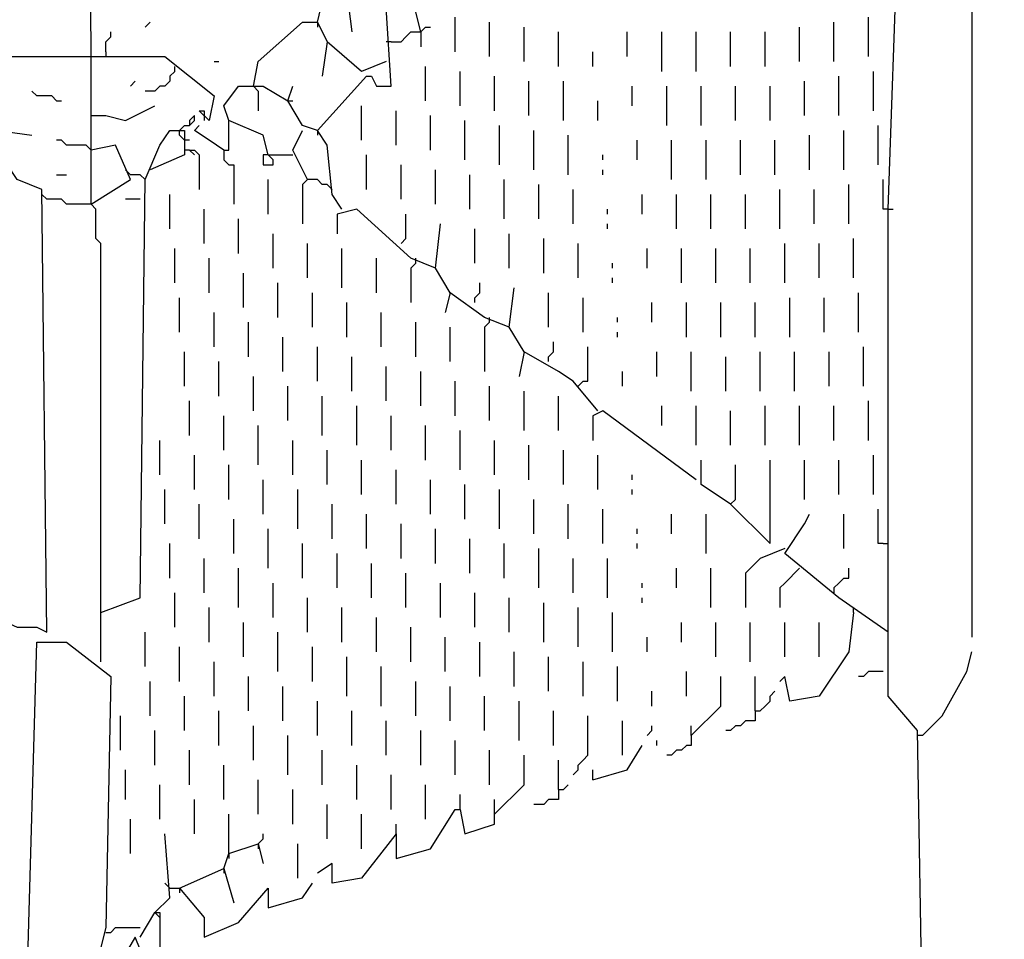
# Model space of a CAD drawing. Extents: x 0.16 to 7.56, y 0.46 to 9.88.
# Drawn here: x 2.74 to 3.34, y 3.52 to 4.08 of the extents above; entities that cross this region are included whole.
import ezdxf

# ---------------------------------------------------------------- set-up
doc = ezdxf.new("R2010")
doc.units = 0
doc.header["$MEASUREMENT"] = 0
doc.layers.add('PFV', color=7, linetype='Continuous')

msp = doc.modelspace()

# ---------------------------------------------------------------- linework, layer by layer
at = {"layer": 'PFV', "color": 0}
for points in [[(2.781818, 4.063636, 0), (2.778788, 4.445455, 0), (2.754545, 4.460606, 0), (2.742424, 4.463636, 0), (2.727273, 4.472727, 0), (2.724242, 4.484848, 0), (2.690909, 4.5, 0), (2.681818, 4.512121, 0), (2.660606, 4.518182, 0), (2.639394, 4.515152, 0), (2.636364, 4.533333, 0), (2.609091, 4.542424, 0), (2.606061, 4.554545, 0), (2.718182, 4.554545, 0), (2.730303, 4.551515, 0), (2.760606, 4.557576, 0), (2.842424, 4.554545, 0), (2.924242, 4.557576, 0), (2.924242, 4.542424, 0), (2.884848, 4.533333, 0), (2.845455, 4.521212, 0)], [(3.418182, 3.409091, 0), (3.4, 3.424242, 0), (3.366667, 3.439394, 0), (3.357576, 3.448485, 0), (3.330303, 3.460606, 0), (3.293939, 3.463636, 0), (3.290909, 3.645455, 0), (3.272727, 3.666667, 0), (3.272727, 3.966667, 0), (3.278788, 4.136364, 0), (3.278788, 4.30303, 0), (3.257576, 4.290909, 0), (3.233333, 4.315152, 0), (3.224242, 4.318182, 0), (3.227273, 4.336364, 0), (3.239394, 4.339394, 0), (3.245455, 4.348485, 0), (3.254545, 4.357576, 0), (3.263636, 4.357576, 0), (3.275758, 4.345455, 0), (3.281818, 4.345455, 0), (3.278788, 4.30303, 0)], [(3.333333, 4.172727, 0), (3.330303, 4.169697, 0), (3.327273, 4.166667, 0), (3.327273, 4.109091, 0), (3.324242, 4.106061, 0), (3.324242, 3.70303, 0)], [(2.984848, 4.075758, 0), (2.981818, 4.087879, 0), (2.954545, 4.112121, 0), (2.957576, 4.127273, 0), (2.972727, 4.136364, 0), (2.981818, 4.151515, 0), (2.984848, 4.151515, 0), (3.018182, 4.121212, 0), (3.012121, 4.109091, 0), (3.00303, 4.109091, 0), (3.00303, 4.118182, 0)], [(2.921212, 4.081818, 0), (2.924242, 4.093939, 0), (2.939394, 4.1, 0), (2.942424, 4.075758, 0)], [(2.921212, 4.015152, 0), (2.951515, 4.048485, 0), (2.954545, 4.048485, 0), (2.957576, 4.042424, 0), (2.966667, 4.042424, 0), (2.963636, 4.090909, 0)], [(2.815152, 4.078788, 0), (2.818182, 4.081818, 0)], [(2.881818, 4.042424, 0), (2.884848, 4.057576, 0), (2.912121, 4.081818, 0), (2.921212, 4.081818, 0), (2.927273, 4.069697, 0), (2.924242, 4.048485, 0)], [(2.921212, 4.081818, 0), (2.921212, 4.078788, 0)], [(3.006061, 4.063636, 0), (3.006061, 4.084848, 0)], [(3.027273, 4.060606, 0), (3.027273, 4.081818, 0)], [(3.239394, 4.057576, 0), (3.239394, 4.081818, 0)], [(3.260606, 4.060606, 0), (3.260606, 4.084848, 0)], [(2.790909, 4.063636, 0), (2.790909, 4.069697, 0), (2.793939, 4.072727, 0), (2.793939, 4.075758, 0)], [(2.966667, 4.069697, 0), (2.972727, 4.069697, 0), (2.975758, 4.072727, 0), (2.978788, 4.075758, 0), (2.984848, 4.075758, 0), (2.987879, 4.078788, 0), (2.990909, 4.078788, 0)], [(2.984848, 4.075758, 0), (2.984848, 4.066667, 0)], [(3.048485, 4.057576, 0), (3.048485, 4.078788, 0)], [(3.069697, 4.054545, 0), (3.069697, 4.075758, 0)], [(3.112121, 4.060606, 0), (3.112121, 4.075758, 0)], [(3.133333, 4.051515, 0), (3.133333, 4.075758, 0)], [(3.154545, 4.051515, 0), (3.154545, 4.075758, 0)], [(3.175758, 4.054545, 0), (3.175758, 4.075758, 0)], [(3.19697, 4.054545, 0), (3.19697, 4.075758, 0)], [(3.218182, 4.057576, 0), (3.218182, 4.078788, 0)], [(2.963636, 4.057576, 0), (2.948485, 4.051515, 0), (2.927273, 4.069697, 0)], [(2.966667, 4.069697, 0), (2.963636, 4.069697, 0)], [(2.787879, 3.687879, 0), (2.787879, 3.945455, 0), (2.784848, 3.948485, 0), (2.784848, 3.966667, 0), (2.781818, 3.969697, 0), (2.781818, 4.063636, 0)], [(2.790909, 4.063636, 0), (2.790909, 4.060606, 0)], [(3.090909, 4.054545, 0), (3.090909, 4.063636, 0)], [(2.536364, 3.354545, 0), (2.542424, 3.369697, 0), (2.551515, 3.845455, 0), (2.557576, 4.039394, 0), (2.569697, 4.045455, 0), (2.572727, 4.060606, 0), (2.827273, 4.060606, 0), (2.857576, 4.036364, 0), (2.854545, 4.021212, 0), (2.848485, 4.027273, 0), (2.851515, 4.027273, 0), (2.851515, 4.021212, 0)], [(2.857576, 4.057576, 0), (2.860606, 4.057576, 0)], [(2.833333, 4.051515, 0), (2.830303, 4.048485, 0), (2.830303, 4.045455, 0), (2.827273, 4.042424, 0), (2.824242, 4.042424, 0), (2.821212, 4.039394, 0), (2.815152, 4.039394, 0)], [(2.833333, 4.051515, 0), (2.833333, 4.054545, 0)], [(2.987879, 4.033333, 0), (2.987879, 4.054545, 0)], [(3.009091, 4.030303, 0), (3.009091, 4.051515, 0)], [(3.263636, 4.027273, 0), (3.263636, 4.051515, 0)], [(2.806061, 4.042424, 0), (2.809091, 4.045455, 0)], [(3.030303, 4.027273, 0), (3.030303, 4.048485, 0)], [(3.051515, 4.024242, 0), (3.051515, 4.045455, 0)], [(3.072727, 4.021212, 0), (3.072727, 4.045455, 0)], [(3.221212, 4.024242, 0), (3.221212, 4.045455, 0)], [(3.242424, 4.024242, 0), (3.242424, 4.048485, 0)], [(2.760606, 4.033333, 0), (2.757576, 4.036364, 0), (2.748485, 4.036364, 0), (2.745455, 4.039394, 0)], [(2.863636, 4.030303, 0), (2.872727, 4.042424, 0), (2.887879, 4.042424, 0), (2.90303, 4.033333, 0)], [(2.881818, 4.042424, 0), (2.884848, 4.039394, 0), (2.884848, 4.027273, 0)], [(2.936364, 3.966667, 0), (2.930303, 3.975758, 0), (2.927273, 4.006061, 0), (2.921212, 4.015152, 0), (2.912121, 4.018182, 0), (2.90303, 4.033333, 0), (2.906061, 4.042424, 0)], [(3.115152, 4.030303, 0), (3.115152, 4.042424, 0)], [(3.136364, 4.018182, 0), (3.136364, 4.042424, 0)], [(3.157576, 4.018182, 0), (3.157576, 4.042424, 0)], [(3.178788, 4.021212, 0), (3.178788, 4.042424, 0)], [(3.2, 4.021212, 0), (3.2, 4.042424, 0)], [(2.760606, 4.033333, 0), (2.763636, 4.033333, 0)], [(2.90303, 4.033333, 0), (2.906061, 4.033333, 0)], [(3.093939, 4.021212, 0), (3.093939, 4.033333, 0)], [(2.663636, 3.99697, 0), (2.666667, 4.027273, 0), (2.681818, 4.027273, 0), (2.687879, 4.021212, 0), (2.712121, 4.021212, 0), (2.715152, 4.015152, 0), (2.724242, 4.015152, 0), (2.745455, 4.012121, 0)], [(2.781818, 4.024242, 0), (2.790909, 4.024242, 0), (2.80303, 4.021212, 0), (2.821212, 4.030303, 0)], [(2.890909, 4, 0), (2.887879, 4.012121, 0), (2.866667, 4.021212, 0), (2.863636, 4.030303, 0)], [(2.948485, 4.009091, 0), (2.948485, 4.030303, 0)], [(2.969697, 4.006061, 0), (2.969697, 4.027273, 0)], [(2.836364, 4.015152, 0), (2.839394, 4.018182, 0), (2.842424, 4.018182, 0), (2.845455, 4.021212, 0), (2.845455, 4.024242, 0), (2.842424, 4.021212, 0), (2.842424, 4.018182, 0)], [(2.863636, 4.00303, 0), (2.866667, 4.00303, 0), (2.866667, 4.021212, 0)], [(2.990909, 4.00303, 0), (2.990909, 4.024242, 0)], [(3.012121, 3.99697, 0), (3.012121, 4.021212, 0)], [(2.787879, 3.718182, 0), (2.812121, 3.727273, 0), (2.815152, 3.984848, 0), (2.824242, 4.006061, 0), (2.830303, 4.015152, 0), (2.839394, 4.015152, 0), (2.839394, 4, 0), (2.818182, 3.990909, 0)], [(2.842424, 4.009091, 0), (2.839394, 4.009091, 0), (2.836364, 4.012121, 0), (2.836364, 4.015152, 0)], [(2.863636, 4.00303, 0), (2.854545, 4.009091, 0), (2.845455, 4.015152, 0), (2.848485, 4.018182, 0)], [(2.915152, 3.984848, 0), (2.906061, 4.00303, 0), (2.912121, 4.015152, 0)], [(2.921212, 4.015152, 0), (2.921212, 4.012121, 0)], [(3.033333, 3.993939, 0), (3.033333, 4.018182, 0)], [(3.054545, 3.990909, 0), (3.054545, 4.015152, 0)], [(3.245455, 3.990909, 0), (3.245455, 4.015152, 0)], [(3.266667, 3.993939, 0), (3.266667, 4.018182, 0)], [(2.781818, 4.00303, 0), (2.778788, 4.006061, 0), (2.766667, 4.006061, 0), (2.763636, 4.009091, 0), (2.760606, 4.009091, 0)], [(3.075758, 3.987879, 0), (3.075758, 4.012121, 0)], [(3.118182, 3.99697, 0), (3.118182, 4.009091, 0)], [(3.139394, 3.984848, 0), (3.139394, 4.009091, 0)], [(3.160606, 3.984848, 0), (3.160606, 4.009091, 0)], [(3.181818, 3.987879, 0), (3.181818, 4.009091, 0)], [(3.20303, 3.987879, 0), (3.20303, 4.009091, 0)], [(3.224242, 3.990909, 0), (3.224242, 4.012121, 0)], [(2.781818, 3.969697, 0), (2.806061, 3.984848, 0), (2.79697, 4.006061, 0), (2.781818, 4.00303, 0)], [(2.842424, 4.00303, 0), (2.839394, 4.00303, 0)], [(2.842424, 4.00303, 0), (2.845455, 4.00303, 0), (2.848485, 4, 0), (2.848485, 3.978788, 0)], [(2.842424, 4.00303, 0), (2.845455, 4, 0)], [(2.863636, 4.00303, 0), (2.863636, 3.99697, 0), (2.866667, 3.993939, 0), (2.869697, 3.993939, 0), (2.869697, 3.969697, 0)], [(2.690909, 3.727273, 0), (2.69697, 3.727273, 0), (2.736364, 3.709091, 0), (2.748485, 3.709091, 0), (2.754545, 3.706061, 0), (2.751515, 3.978788, 0), (2.736364, 3.984848, 0), (2.730303, 3.993939, 0), (2.693939, 4, 0)], [(2.890909, 4, 0), (2.887879, 4, 0), (2.887879, 3.993939, 0), (2.893939, 3.993939, 0), (2.893939, 3.99697, 0), (2.890909, 4, 0), (2.893939, 4, 0)], [(2.890909, 4, 0), (2.906061, 4, 0)], [(2.951515, 3.978788, 0), (2.951515, 4, 0)], [(3.09697, 3.99697, 0), (3.09697, 4, 0)], [(2.806061, 3.987879, 0), (2.80303, 3.990909, 0)], [(2.972727, 3.972727, 0), (2.972727, 3.993939, 0)], [(2.993939, 3.969697, 0), (2.993939, 3.990909, 0)], [(3.09697, 3.987879, 0), (3.09697, 3.990909, 0)], [(2.760606, 3.987879, 0), (2.766667, 3.987879, 0)], [(2.815152, 3.984848, 0), (2.812121, 3.987879, 0), (2.806061, 3.987879, 0)], [(2.890909, 3.963636, 0), (2.890909, 3.984848, 0)], [(2.927273, 3.981818, 0), (2.924242, 3.981818, 0), (2.921212, 3.984848, 0), (2.915152, 3.984848, 0), (2.912121, 3.981818, 0), (2.912121, 3.957576, 0)], [(3.015152, 3.966667, 0), (3.015152, 3.987879, 0)], [(3.036364, 3.960606, 0), (3.036364, 3.984848, 0)], [(3.272727, 3.966667, 0), (3.269697, 3.966667, 0), (3.269697, 3.984848, 0)], [(2.927273, 3.981818, 0), (2.930303, 3.978788, 0)], [(3.057576, 3.960606, 0), (3.057576, 3.981818, 0)], [(3.078788, 3.957576, 0), (3.078788, 3.978788, 0)], [(3.206061, 3.954545, 0), (3.206061, 3.978788, 0)], [(3.227273, 3.957576, 0), (3.227273, 3.978788, 0)], [(3.248485, 3.957576, 0), (3.248485, 3.981818, 0)], [(2.754545, 3.972727, 0), (2.751515, 3.975758, 0)], [(2.781818, 3.969697, 0), (2.766667, 3.969697, 0), (2.763636, 3.972727, 0), (2.754545, 3.972727, 0)], [(2.812121, 3.972727, 0), (2.80303, 3.972727, 0)], [(2.830303, 3.954545, 0), (2.830303, 3.975758, 0)], [(3.121212, 3.963636, 0), (3.121212, 3.975758, 0)], [(3.142424, 3.954545, 0), (3.142424, 3.975758, 0)], [(3.163636, 3.954545, 0), (3.163636, 3.975758, 0)], [(3.184848, 3.954545, 0), (3.184848, 3.975758, 0)], [(2.851515, 3.945455, 0), (2.851515, 3.966667, 0)], [(2.993939, 3.930303, 0), (2.978788, 3.936364, 0), (2.945455, 3.966667, 0), (2.933333, 3.963636, 0), (2.933333, 3.951515, 0)], [(3.1, 3.963636, 0), (3.1, 3.966667, 0)], [(3.272727, 3.966667, 0), (3.275758, 3.966667, 0)], [(2.872727, 3.939394, 0), (2.872727, 3.960606, 0)], [(2.972727, 3.945455, 0), (2.975758, 3.948485, 0), (2.975758, 3.963636, 0)], [(3.00303, 3.915152, 0), (2.993939, 3.930303, 0), (2.99697, 3.957576, 0)], [(3.018182, 3.933333, 0), (3.018182, 3.954545, 0)], [(3.1, 3.954545, 0), (3.1, 3.957576, 0)], [(2.893939, 3.930303, 0), (2.893939, 3.951515, 0)], [(3.039394, 3.930303, 0), (3.039394, 3.951515, 0)], [(3.060606, 3.927273, 0), (3.060606, 3.948485, 0)], [(3.251515, 3.924242, 0), (3.251515, 3.948485, 0)], [(2.833333, 3.921212, 0), (2.833333, 3.942424, 0)], [(2.915152, 3.924242, 0), (2.915152, 3.945455, 0)], [(2.936364, 3.918182, 0), (2.936364, 3.942424, 0)], [(3.081818, 3.924242, 0), (3.081818, 3.945455, 0)], [(3.124242, 3.930303, 0), (3.124242, 3.942424, 0)], [(3.145455, 3.921212, 0), (3.145455, 3.942424, 0)], [(3.166667, 3.921212, 0), (3.166667, 3.942424, 0)], [(3.187879, 3.921212, 0), (3.187879, 3.942424, 0)], [(3.209091, 3.921212, 0), (3.209091, 3.945455, 0)], [(3.230303, 3.924242, 0), (3.230303, 3.945455, 0)], [(2.854545, 3.915152, 0), (2.854545, 3.936364, 0)], [(2.957576, 3.915152, 0), (2.957576, 3.936364, 0)], [(2.981818, 3.933333, 0), (2.981818, 3.936364, 0)], [(2.981818, 3.933333, 0), (2.978788, 3.930303, 0), (2.978788, 3.909091, 0)], [(3.10303, 3.930303, 0), (3.10303, 3.933333, 0)], [(2.875758, 3.906061, 0), (2.875758, 3.927273, 0)], [(3.10303, 3.921212, 0), (3.10303, 3.924242, 0)], [(2.89697, 3.9, 0), (2.89697, 3.921212, 0)], [(3.018182, 3.909091, 0), (3.018182, 3.912121, 0), (3.021212, 3.915152, 0), (3.021212, 3.921212, 0)], [(3.048485, 3.878788, 0), (3.039394, 3.893939, 0), (3.042424, 3.918182, 0)], [(2.836364, 3.890909, 0), (2.836364, 3.912121, 0)], [(2.918182, 3.893939, 0), (2.918182, 3.915152, 0)], [(3.039394, 3.893939, 0), (3.024242, 3.9, 0), (3.00303, 3.915152, 0), (3, 3.90303, 0)], [(3.063636, 3.893939, 0), (3.063636, 3.915152, 0)], [(3.084848, 3.890909, 0), (3.084848, 3.912121, 0)], [(3.212121, 3.887879, 0), (3.212121, 3.912121, 0)], [(3.233333, 3.890909, 0), (3.233333, 3.912121, 0)], [(3.254545, 3.890909, 0), (3.254545, 3.915152, 0)], [(2.939394, 3.887879, 0), (2.939394, 3.909091, 0)], [(3.127273, 3.89697, 0), (3.127273, 3.909091, 0)], [(3.148485, 3.887879, 0), (3.148485, 3.909091, 0)], [(3.169697, 3.887879, 0), (3.169697, 3.909091, 0)], [(3.190909, 3.887879, 0), (3.190909, 3.909091, 0)], [(2.857576, 3.881818, 0), (2.857576, 3.90303, 0)], [(2.960606, 3.881818, 0), (2.960606, 3.90303, 0)], [(3.027273, 3.89697, 0), (3.027273, 3.9, 0)], [(3.106061, 3.89697, 0), (3.106061, 3.9, 0)], [(2.878788, 3.875758, 0), (2.878788, 3.89697, 0)], [(2.981818, 3.875758, 0), (2.981818, 3.89697, 0)], [(3.00303, 3.872727, 0), (3.00303, 3.893939, 0)], [(3.027273, 3.89697, 0), (3.024242, 3.893939, 0), (3.024242, 3.866667, 0)], [(2.9, 3.866667, 0), (2.9, 3.887879, 0)], [(3.106061, 3.887879, 0), (3.106061, 3.890909, 0)], [(2.921212, 3.860606, 0), (2.921212, 3.881818, 0)], [(3.063636, 3.872727, 0), (3.063636, 3.875758, 0), (3.066667, 3.878788, 0), (3.066667, 3.884848, 0)], [(3.081818, 3.857576, 0), (3.084848, 3.860606, 0), (3.087879, 3.860606, 0), (3.087879, 3.881818, 0)], [(3.257576, 3.857576, 0), (3.257576, 3.881818, 0)], [(2.839394, 3.857576, 0), (2.839394, 3.878788, 0)], [(2.942424, 3.854545, 0), (2.942424, 3.875758, 0)], [(3.093939, 3.842424, 0), (3.078788, 3.860606, 0), (3.069697, 3.866667, 0), (3.048485, 3.878788, 0), (3.045455, 3.863636, 0)], [(3.130303, 3.863636, 0), (3.130303, 3.878788, 0)], [(3.151515, 3.854545, 0), (3.151515, 3.878788, 0)], [(3.172727, 3.854545, 0), (3.172727, 3.875758, 0)], [(3.193939, 3.854545, 0), (3.193939, 3.878788, 0)], [(3.215152, 3.854545, 0), (3.215152, 3.878788, 0)], [(3.236364, 3.857576, 0), (3.236364, 3.878788, 0)], [(2.860606, 3.851515, 0), (2.860606, 3.872727, 0)], [(2.963636, 3.848485, 0), (2.963636, 3.869697, 0)], [(2.881818, 3.842424, 0), (2.881818, 3.863636, 0)], [(2.984848, 3.845455, 0), (2.984848, 3.866667, 0)], [(3.109091, 3.857576, 0), (3.109091, 3.866667, 0)], [(2.90303, 3.836364, 0), (2.90303, 3.857576, 0)], [(3.006061, 3.839394, 0), (3.006061, 3.860606, 0)], [(3.027273, 3.836364, 0), (3.027273, 3.857576, 0)], [(2.924242, 3.827273, 0), (2.924242, 3.851515, 0)], [(3.048485, 3.830303, 0), (3.048485, 3.854545, 0)], [(3.069697, 3.830303, 0), (3.069697, 3.851515, 0)], [(2.842424, 3.827273, 0), (2.842424, 3.848485, 0)], [(2.945455, 3.821212, 0), (2.945455, 3.845455, 0)], [(3.133333, 3.833333, 0), (3.133333, 3.845455, 0)], [(3.154545, 3.821212, 0), (3.154545, 3.845455, 0)], [(3.19697, 3.821212, 0), (3.19697, 3.845455, 0)], [(3.218182, 3.821212, 0), (3.218182, 3.845455, 0)], [(3.239394, 3.824242, 0), (3.239394, 3.845455, 0)], [(3.260606, 3.824242, 0), (3.260606, 3.848485, 0)], [(2.863636, 3.818182, 0), (2.863636, 3.839394, 0)], [(2.966667, 3.818182, 0), (2.966667, 3.839394, 0)], [(3.154545, 3.8, 0), (3.09697, 3.842424, 0), (3.090909, 3.839394, 0), (3.090909, 3.824242, 0)], [(3.175758, 3.821212, 0), (3.175758, 3.842424, 0)], [(2.884848, 3.809091, 0), (2.884848, 3.833333, 0)], [(2.987879, 3.812121, 0), (2.987879, 3.833333, 0)], [(3.009091, 3.806061, 0), (3.009091, 3.830303, 0)], [(2.824242, 3.80303, 0), (2.824242, 3.824242, 0)], [(2.906061, 3.80303, 0), (2.906061, 3.824242, 0)], [(3.030303, 3.80303, 0), (3.030303, 3.824242, 0)], [(3.051515, 3.8, 0), (3.051515, 3.821212, 0)], [(2.845455, 3.793939, 0), (2.845455, 3.815152, 0)], [(2.927273, 3.79697, 0), (2.927273, 3.818182, 0)], [(3.072727, 3.79697, 0), (3.072727, 3.818182, 0)], [(3.093939, 3.793939, 0), (3.093939, 3.815152, 0)], [(3.263636, 3.790909, 0), (3.263636, 3.815152, 0)], [(2.866667, 3.787879, 0), (2.866667, 3.809091, 0)], [(2.948485, 3.790909, 0), (2.948485, 3.812121, 0)], [(3.175758, 3.784848, 0), (3.157576, 3.79697, 0), (3.157576, 3.812121, 0)], [(3.175758, 3.784848, 0), (3.2, 3.760606, 0), (3.2, 3.812121, 0)], [(3.175758, 3.784848, 0), (3.178788, 3.787879, 0), (3.178788, 3.809091, 0)], [(3.221212, 3.787879, 0), (3.221212, 3.812121, 0)], [(3.242424, 3.790909, 0), (3.242424, 3.812121, 0)], [(2.969697, 3.784848, 0), (2.969697, 3.806061, 0)], [(3.115152, 3.8, 0), (3.115152, 3.80303, 0)], [(2.887879, 3.778788, 0), (2.887879, 3.8, 0)], [(2.990909, 3.778788, 0), (2.990909, 3.8, 0)], [(3.012121, 3.775758, 0), (3.012121, 3.79697, 0)], [(2.827273, 3.772727, 0), (2.827273, 3.793939, 0)], [(2.909091, 3.769697, 0), (2.909091, 3.793939, 0)], [(3.033333, 3.769697, 0), (3.033333, 3.793939, 0)], [(3.115152, 3.790909, 0), (3.115152, 3.793939, 0)], [(2.848485, 3.763636, 0), (2.848485, 3.784848, 0)], [(2.930303, 3.763636, 0), (2.930303, 3.784848, 0)], [(3.054545, 3.766667, 0), (3.054545, 3.787879, 0)], [(3.075758, 3.763636, 0), (3.075758, 3.784848, 0)], [(2.951515, 3.757576, 0), (2.951515, 3.778788, 0)], [(3.09697, 3.760606, 0), (3.09697, 3.781818, 0)], [(3.139394, 3.766667, 0), (3.139394, 3.778788, 0)], [(3.160606, 3.754545, 0), (3.160606, 3.778788, 0)], [(3.272727, 3.706061, 0), (3.242424, 3.727273, 0), (3.209091, 3.754545, 0), (3.221212, 3.772727, 0), (3.224242, 3.778788, 0)], [(3.245455, 3.757576, 0), (3.245455, 3.778788, 0)], [(3.269697, 3.760606, 0), (3.266667, 3.760606, 0), (3.266667, 3.781818, 0)], [(2.869697, 3.754545, 0), (2.869697, 3.775758, 0)], [(2.972727, 3.751515, 0), (2.972727, 3.772727, 0)], [(2.890909, 3.745455, 0), (2.890909, 3.769697, 0)], [(2.993939, 3.748485, 0), (2.993939, 3.769697, 0)], [(3.118182, 3.766667, 0), (3.118182, 3.769697, 0)], [(2.830303, 3.739394, 0), (2.830303, 3.760606, 0)], [(2.912121, 3.739394, 0), (2.912121, 3.760606, 0)], [(3.015152, 3.742424, 0), (3.015152, 3.763636, 0)], [(3.036364, 3.739394, 0), (3.036364, 3.760606, 0)], [(3.118182, 3.757576, 0), (3.118182, 3.760606, 0)], [(3.269697, 3.760606, 0), (3.272727, 3.760606, 0)], [(2.933333, 3.733333, 0), (2.933333, 3.754545, 0)], [(3.057576, 3.733333, 0), (3.057576, 3.757576, 0)], [(3.209091, 3.757576, 0), (3.193939, 3.751515, 0), (3.184848, 3.742424, 0), (3.184848, 3.721212, 0)], [(2.851515, 3.730303, 0), (2.851515, 3.751515, 0)], [(2.954545, 3.727273, 0), (2.954545, 3.748485, 0)], [(3.078788, 3.730303, 0), (3.078788, 3.751515, 0)], [(3.1, 3.727273, 0), (3.1, 3.751515, 0)], [(2.872727, 3.721212, 0), (2.872727, 3.745455, 0)], [(2.975758, 3.721212, 0), (2.975758, 3.742424, 0)], [(3.142424, 3.733333, 0), (3.142424, 3.745455, 0)], [(3.163636, 3.721212, 0), (3.163636, 3.745455, 0)], [(3.218182, 3.745455, 0), (3.215152, 3.742424, 0), (3.212121, 3.739394, 0), (3.209091, 3.736364, 0), (3.206061, 3.733333, 0), (3.206061, 3.721212, 0)], [(3.239394, 3.733333, 0), (3.242424, 3.736364, 0), (3.245455, 3.739394, 0), (3.248485, 3.739394, 0), (3.248485, 3.745455, 0)], [(2.893939, 3.715152, 0), (2.893939, 3.736364, 0)], [(2.99697, 3.715152, 0), (2.99697, 3.736364, 0)], [(3.121212, 3.733333, 0), (3.121212, 3.736364, 0)], [(2.833333, 3.709091, 0), (2.833333, 3.730303, 0)], [(3.018182, 3.709091, 0), (3.018182, 3.730303, 0)], [(3.239394, 3.733333, 0), (3.239394, 3.730303, 0)], [(2.915152, 3.706061, 0), (2.915152, 3.727273, 0)], [(3.039394, 3.706061, 0), (3.039394, 3.727273, 0)], [(3.060606, 3.7, 0), (3.060606, 3.724242, 0)], [(3.121212, 3.724242, 0), (3.121212, 3.727273, 0)], [(2.854545, 3.7, 0), (2.854545, 3.721212, 0)], [(2.936364, 3.7, 0), (2.936364, 3.721212, 0)], [(3.081818, 3.69697, 0), (3.081818, 3.721212, 0)], [(3.10303, 3.693939, 0), (3.10303, 3.718182, 0)], [(3.251515, 3.718182, 0), (3.248485, 3.693939, 0), (3.230303, 3.666667, 0), (3.212121, 3.663636, 0), (3.209091, 3.678788, 0), (3.206061, 3.675758, 0)], [(3.251515, 3.718182, 0), (3.251515, 3.721212, 0)], [(2.875758, 3.690909, 0), (2.875758, 3.712121, 0)], [(2.957576, 3.693939, 0), (2.957576, 3.715152, 0)], [(3.145455, 3.7, 0), (3.145455, 3.712121, 0)], [(3.166667, 3.690909, 0), (3.166667, 3.712121, 0)], [(3.187879, 3.687879, 0), (3.187879, 3.712121, 0)], [(3.209091, 3.690909, 0), (3.209091, 3.712121, 0)], [(3.230303, 3.690909, 0), (3.230303, 3.712121, 0)], [(2.815152, 3.684848, 0), (2.815152, 3.706061, 0)], [(2.89697, 3.681818, 0), (2.89697, 3.706061, 0)], [(2.978788, 3.687879, 0), (2.978788, 3.709091, 0)], [(2.742424, 3.490909, 0), (2.748485, 3.7, 0), (2.766667, 3.7, 0), (2.793939, 3.678788, 0), (2.790909, 3.524242, 0), (2.787879, 3.512121, 0)], [(3, 3.681818, 0), (3, 3.70303, 0)], [(3.021212, 3.678788, 0), (3.021212, 3.7, 0)], [(3.124242, 3.693939, 0), (3.124242, 3.70303, 0)], [(2.836364, 3.675758, 0), (2.836364, 3.69697, 0)], [(2.918182, 3.675758, 0), (2.918182, 3.69697, 0)], [(3.042424, 3.672727, 0), (3.042424, 3.693939, 0)], [(3.293939, 3.642424, 0), (3.306061, 3.654545, 0), (3.321212, 3.681818, 0), (3.324242, 3.693939, 0)], [(2.857576, 3.666667, 0), (2.857576, 3.687879, 0)], [(2.939394, 3.666667, 0), (2.939394, 3.690909, 0)], [(3.063636, 3.669697, 0), (3.063636, 3.690909, 0)], [(3.084848, 3.666667, 0), (3.084848, 3.687879, 0)], [(2.960606, 3.660606, 0), (2.960606, 3.684848, 0)], [(3.106061, 3.663636, 0), (3.106061, 3.684848, 0)], [(3.148485, 3.666667, 0), (3.148485, 3.681818, 0)], [(3.269697, 3.681818, 0), (3.260606, 3.681818, 0), (3.257576, 3.678788, 0), (3.254545, 3.678788, 0)], [(2.818182, 3.654545, 0), (2.818182, 3.675758, 0)], [(2.878788, 3.657576, 0), (2.878788, 3.678788, 0)], [(2.981818, 3.654545, 0), (2.981818, 3.675758, 0)], [(3.151515, 3.642424, 0), (3.169697, 3.660606, 0), (3.169697, 3.678788, 0)], [(3.190909, 3.657576, 0), (3.190909, 3.678788, 0)], [(2.9, 3.651515, 0), (2.9, 3.672727, 0)], [(3.00303, 3.651515, 0), (3.00303, 3.672727, 0)], [(3.127273, 3.660606, 0), (3.127273, 3.669697, 0)], [(3.190909, 3.657576, 0), (3.193939, 3.657576, 0), (3.19697, 3.660606, 0), (3.2, 3.663636, 0), (3.2, 3.666667, 0), (3.20303, 3.669697, 0)], [(2.839394, 3.645455, 0), (2.839394, 3.666667, 0)], [(2.921212, 3.642424, 0), (2.921212, 3.663636, 0)], [(3.024242, 3.645455, 0), (3.024242, 3.666667, 0)], [(3.045455, 3.639394, 0), (3.045455, 3.663636, 0)], [(2.860606, 3.636364, 0), (2.860606, 3.657576, 0)], [(2.942424, 3.636364, 0), (2.942424, 3.657576, 0)], [(3.066667, 3.636364, 0), (3.066667, 3.657576, 0)], [(3.190909, 3.657576, 0), (3.190909, 3.651515, 0), (3.184848, 3.651515, 0), (3.181818, 3.648485, 0), (3.178788, 3.648485, 0), (3.175758, 3.645455, 0), (3.172727, 3.645455, 0)], [(2.8, 3.633333, 0), (2.8, 3.654545, 0)], [(2.963636, 3.630303, 0), (2.963636, 3.651515, 0)], [(3.078788, 3.618182, 0), (3.081818, 3.621212, 0), (3.081818, 3.624242, 0), (3.084848, 3.627273, 0), (3.087879, 3.630303, 0), (3.087879, 3.654545, 0)], [(3.109091, 3.630303, 0), (3.109091, 3.651515, 0)], [(2.821212, 3.624242, 0), (2.821212, 3.645455, 0)], [(2.881818, 3.627273, 0), (2.881818, 3.648485, 0)], [(2.984848, 3.624242, 0), (2.984848, 3.645455, 0)], [(3.124242, 3.642424, 0), (3.127273, 3.645455, 0), (3.127273, 3.648485, 0)], [(3.151515, 3.642424, 0), (3.151515, 3.648485, 0)], [(2.90303, 3.618182, 0), (2.90303, 3.642424, 0)], [(3.006061, 3.618182, 0), (3.006061, 3.639394, 0)], [(3.130303, 3.636364, 0), (3.130303, 3.639394, 0)], [(3.151515, 3.642424, 0), (3.151515, 3.636364, 0), (3.148485, 3.636364, 0), (3.145455, 3.633333, 0), (3.142424, 3.633333, 0), (3.139394, 3.630303, 0), (3.136364, 3.630303, 0)], [(3.293939, 3.642424, 0), (3.290909, 3.642424, 0)], [(2.842424, 3.612121, 0), (2.842424, 3.633333, 0)], [(2.924242, 3.612121, 0), (2.924242, 3.633333, 0)], [(3.027273, 3.612121, 0), (3.027273, 3.633333, 0)], [(3.090909, 3.615152, 0), (3.112121, 3.621212, 0), (3.121212, 3.636364, 0)], [(3.030303, 3.593939, 0), (3.048485, 3.612121, 0), (3.048485, 3.630303, 0)], [(3.069697, 3.609091, 0), (3.069697, 3.627273, 0)], [(2.80303, 3.60303, 0), (2.80303, 3.621212, 0)], [(2.863636, 3.60303, 0), (2.863636, 3.624242, 0)], [(2.945455, 3.60303, 0), (2.945455, 3.624242, 0)], [(3.090909, 3.615152, 0), (3.090909, 3.621212, 0)], [(2.884848, 3.593939, 0), (2.884848, 3.615152, 0)], [(2.966667, 3.59697, 0), (2.966667, 3.618182, 0)], [(2.824242, 3.590909, 0), (2.824242, 3.612121, 0)], [(2.906061, 3.587879, 0), (2.906061, 3.609091, 0)], [(2.987879, 3.590909, 0), (2.987879, 3.612121, 0)], [(3.069697, 3.609091, 0), (3.069697, 3.60303, 0), (3.063636, 3.60303, 0), (3.060606, 3.6, 0), (3.054545, 3.6, 0)], [(3.069697, 3.609091, 0), (3.072727, 3.609091, 0), (3.075758, 3.612121, 0)], [(2.845455, 3.581818, 0), (2.845455, 3.60303, 0)], [(2.969697, 3.581818, 0), (2.969697, 3.566667, 0), (2.990909, 3.572727, 0), (3.006061, 3.59697, 0), (3.009091, 3.59697, 0), (3.012121, 3.581818, 0), (3.030303, 3.587879, 0), (3.030303, 3.60303, 0)], [(3.009091, 3.59697, 0), (3.009091, 3.606061, 0)], [(2.927273, 3.578788, 0), (2.927273, 3.6, 0)], [(2.806061, 3.569697, 0), (2.806061, 3.590909, 0)], [(2.866667, 3.569697, 0), (2.866667, 3.593939, 0)], [(2.948485, 3.572727, 0), (2.948485, 3.593939, 0)], [(2.969697, 3.581818, 0), (2.969697, 3.587879, 0)], [(2.821212, 3.533333, 0), (2.830303, 3.542424, 0), (2.827273, 3.581818, 0)], [(2.884848, 3.575758, 0), (2.887879, 3.578788, 0), (2.887879, 3.581818, 0)], [(2.969697, 3.581818, 0), (2.948485, 3.554545, 0), (2.930303, 3.551515, 0), (2.930303, 3.563636, 0), (2.921212, 3.557576, 0)], [(2.863636, 3.560606, 0), (2.866667, 3.569697, 0), (2.884848, 3.575758, 0), (2.887879, 3.563636, 0)], [(2.884848, 3.575758, 0), (2.884848, 3.572727, 0)], [(2.909091, 3.554545, 0), (2.909091, 3.575758, 0)], [(2.866667, 3.569697, 0), (2.866667, 3.566667, 0)], [(2.836364, 3.548485, 0), (2.863636, 3.560606, 0), (2.869697, 3.539394, 0)], [(2.863636, 3.560606, 0), (2.863636, 3.557576, 0)], [(2.830303, 3.548485, 0), (2.827273, 3.551515, 0)], [(2.830303, 3.548485, 0), (2.836364, 3.548485, 0), (2.851515, 3.530303, 0), (2.851515, 3.518182, 0), (2.872727, 3.527273, 0), (2.890909, 3.548485, 0), (2.890909, 3.536364, 0), (2.912121, 3.542424, 0), (2.918182, 3.551515, 0)], [(2.836364, 3.548485, 0), (2.836364, 3.545455, 0)], [(2.812121, 3.518182, 0), (2.821212, 3.533333, 0), (2.824242, 3.533333, 0), (2.824242, 3.509091, 0), (2.815152, 3.50303, 0), (2.809091, 3.518182, 0), (2.8, 3.50303, 0)], [(2.821212, 3.533333, 0), (2.824242, 3.530303, 0)], [(2.790909, 3.521212, 0), (2.793939, 3.521212, 0), (2.79697, 3.524242, 0), (2.812121, 3.524242, 0)]]:
    msp.add_polyline3d(points, dxfattribs=at)

doc.saveas('drawing.dxf')
